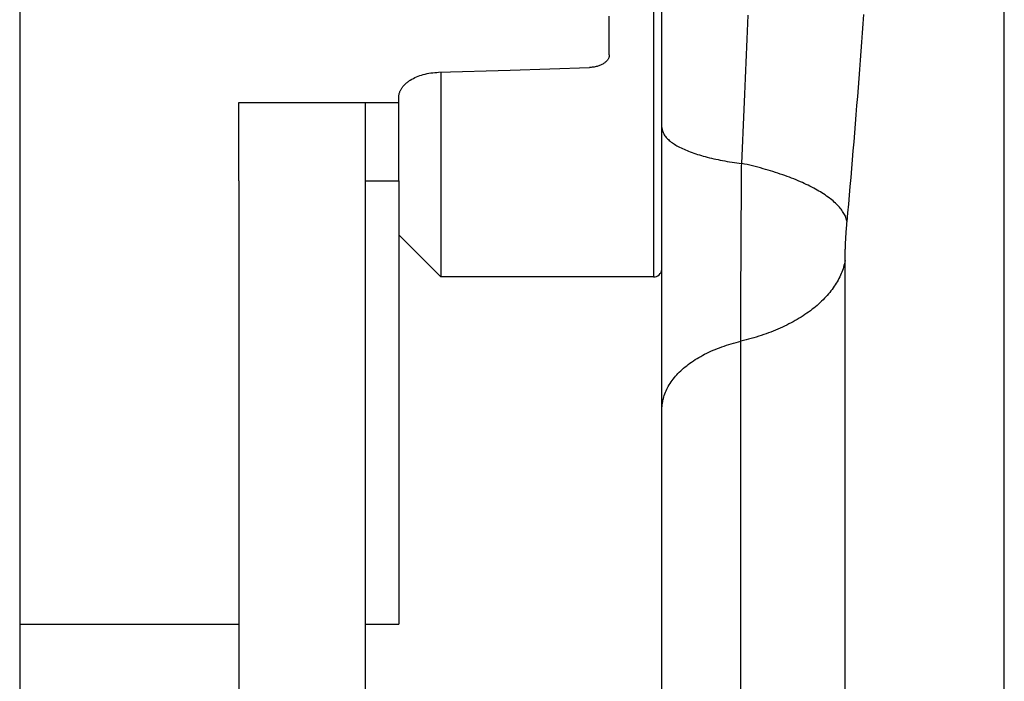
# Model space of a CAD drawing. Units: millimetres. Extents: x -735 to 735, y -520 to 520.
# Drawn here: x -173 to -149, y 8 to 24 of the extents above; entities that cross this region are included whole.
import ezdxf

# ---------------------------------------------------------------- set-up
doc = ezdxf.new("R2010")
doc.units = ezdxf.units.MM
doc.header["$LTSCALE"] = 50
doc.layers.get('0').update_dxf_attribs({"linetype": 'CONTINUOUS'})
doc.layers.add('_ASTD_ACHSEN', color=7, linetype='CONTINUOUS')

# ---------------------------------------------------------------- blocks, each defined once
blk = doc.blocks.new('B-18')
at = {"color": 9, "linetype": 'CONTINUOUS'}
for p, q in [((-149.371446, 6.636854), (-149.371446, 50.556038)), ((-155.459543, 23.928119), (-155.452215, 24.116386)), ((-155.466976, 23.739857), (-155.459543, 23.928119)), ((-155.474513, 23.551598), (-155.466976, 23.739857)), ((-155.482092, 23.364915), (-155.474513, 23.551598)), ((-155.497566, 22.99156), (-155.489776, 23.178235)), ((-155.489776, 23.178235), (-155.482092, 23.364915)), ((-155.505463, 22.804889), (-155.497566, 22.99156)), ((-155.513467, 22.618223), (-155.505463, 22.804889)), ((-155.521581, 22.431562), (-155.513467, 22.618223)), ((-155.538137, 22.058253), (-155.529804, 22.244905)), ((-155.529804, 22.244905), (-155.521581, 22.431562)), ((-155.546408, 21.875439), (-155.538137, 22.058253)), ((-155.554788, 21.69263), (-155.546408, 21.875439)), ((-155.57188, 21.327026), (-155.563278, 21.509825)), ((-155.563278, 21.509825), (-155.554788, 21.69263)), ((-157.500382, 21.452452), (-157.499594, 21.432178)), ((-157.499594, 21.432178), (-157.497294, 21.411961)), ((-157.497294, 21.411961), (-157.493574, 21.391879)), ((-157.493574, 21.391879), (-157.488527, 21.372007)), ((-157.488527, 21.372007), (-157.482246, 21.352423)), ((-157.482246, 21.352423), (-157.474825, 21.333203)), ((-157.474825, 21.333203), (-157.466355, 21.314424)), ((-157.466355, 21.314424), (-157.456929, 21.296163)), ((-157.456929, 21.296163), (-157.444173, 21.274523)), ((-155.580596, 21.144233), (-155.57188, 21.327026)), ((-157.444173, 21.274523), (-157.430227, 21.253735)), ((-157.430227, 21.253735), (-157.415204, 21.233754)), ((-157.415204, 21.233754), (-157.399214, 21.214536)), ((-157.399214, 21.214536), (-157.382371, 21.196036)), ((-157.382371, 21.196036), (-157.364785, 21.17821)), ((-157.364785, 21.17821), (-157.346568, 21.161013)), ((-157.346568, 21.161013), (-157.327832, 21.144401)), ((-157.327832, 21.144401), (-157.303261, 21.123944)), ((-157.303261, 21.123944), (-157.278074, 21.104325)), ((-157.278074, 21.104325), (-157.252322, 21.085495)), ((-157.252322, 21.085495), (-157.226053, 21.067409)), ((-157.226053, 21.067409), (-157.199319, 21.050019)), ((-157.199319, 21.050019), (-157.17217, 21.033279)), ((-155.589427, 20.961445), (-155.580596, 21.144233)), ((-157.17217, 21.033279), (-157.144657, 21.017143)), ((-157.144657, 21.017143), (-157.116829, 21.001562)), ((-157.116829, 21.001562), (-157.08208, 20.983022)), ((-157.08208, 20.983022), (-157.046958, 20.96522)), ((-157.046958, 20.96522), (-157.011491, 20.94812)), ((-157.011491, 20.94812), (-156.975711, 20.931682)), ((-156.975711, 20.931682), (-156.939645, 20.915869)), ((-156.939645, 20.915869), (-156.903324, 20.90064)), ((-156.903324, 20.90064), (-156.866777, 20.885959)), ((-156.866777, 20.885959), (-156.830032, 20.871786)), ((-156.830032, 20.871786), (-156.786409, 20.855652)), ((-156.786409, 20.855652), (-156.742567, 20.840146)), ((-156.742567, 20.840146), (-156.69852, 20.825243)), ((-156.69852, 20.825243), (-156.654285, 20.810916)), ((-156.654285, 20.810916), (-156.609876, 20.797138)), ((-155.598374, 20.778662), (-155.589427, 20.961445)), ((-156.609876, 20.797138), (-156.565307, 20.783881)), ((-156.565307, 20.783881), (-156.520594, 20.771121)), ((-156.520594, 20.771121), (-156.475751, 20.75883)), ((-156.475751, 20.75883), (-156.424738, 20.745423)), ((-156.424738, 20.745423), (-156.373585, 20.732567)), ((-156.373585, 20.732567), (-156.322303, 20.720244)), ((-156.322303, 20.720244), (-156.270899, 20.708435)), ((-156.270899, 20.708435), (-156.219383, 20.697121)), ((-156.219383, 20.697121), (-156.167763, 20.686284)), ((-156.167763, 20.686284), (-156.116048, 20.675905)), ((-156.116048, 20.675905), (-156.064246, 20.665966)), ((-156.064246, 20.665966), (-156.007407, 20.655563)), ((-156.007407, 20.655563), (-155.950481, 20.645653)), ((-155.950481, 20.645653), (-155.893475, 20.636225)), ((-155.893475, 20.636225), (-155.836393, 20.627266)), ((-155.836393, 20.627266), (-155.779243, 20.618765)), ((-155.779243, 20.618765), (-155.72203, 20.610709)), ((-155.72203, 20.610709), (-155.66476, 20.603087)), ((-155.66476, 20.603087), (-155.60744, 20.595886)), ((-155.608, 20.529542), (-155.60744, 20.595881)), ((-155.60744, 20.595886), (-155.598374, 20.778662)), ((-155.609626, 20.330524), (-155.609092, 20.396863)), ((-155.609092, 20.396863), (-155.60855, 20.463203)), ((-155.60855, 20.463203), (-155.608, 20.529542)), ((-155.611682, 20.065165), (-155.611179, 20.131505)), ((-155.611179, 20.131505), (-155.610669, 20.197844)), ((-155.610669, 20.197844), (-155.610151, 20.264184)), ((-155.610151, 20.264184), (-155.609626, 20.330524)), ((-155.61319, 19.859872), (-155.612695, 19.928303)), ((-155.612695, 19.928303), (-155.612192, 19.996734)), ((-155.612192, 19.996734), (-155.611682, 20.065165)), ((-155.615092, 19.586146), (-155.614628, 19.654578)), ((-155.614628, 19.654578), (-155.614157, 19.723009)), ((-155.614157, 19.723009), (-155.613677, 19.79144)), ((-155.613677, 19.79144), (-155.61319, 19.859872)), ((-155.616449, 19.378765), (-155.616002, 19.44824)), ((-155.616002, 19.44824), (-155.615548, 19.517715)), ((-155.615548, 19.517715), (-155.615092, 19.586146)), ((-155.61774, 19.17034), (-155.617318, 19.239815)), ((-155.617318, 19.239815), (-155.616887, 19.30929)), ((-155.616887, 19.30929), (-155.616449, 19.378765)), ((-155.619347, 18.892557), (-155.618958, 18.961915)), ((-155.618958, 18.961915), (-155.61856, 19.03139)), ((-155.61856, 19.03139), (-155.618154, 19.100865)), ((-155.618154, 19.100865), (-155.61774, 19.17034)), ((-155.620465, 18.684485), (-155.6201, 18.753842)), ((-155.6201, 18.753842), (-155.619728, 18.8232)), ((-155.619728, 18.8232), (-155.619347, 18.892557)), ((-155.621838, 18.407054), (-155.621508, 18.476412)), ((-155.621508, 18.476412), (-155.621168, 18.545769)), ((-155.621168, 18.545769), (-155.620821, 18.615127)), ((-155.620821, 18.615127), (-155.620465, 18.684485)), ((-155.622762, 18.202702), (-155.622463, 18.270819)), ((-155.622463, 18.270819), (-155.622155, 18.338937)), ((-155.622155, 18.338937), (-155.621838, 18.407054)), ((-153.151351, 3.534187), (-153.151351, 18.287876)), ((-155.623609, 17.998349), (-155.623336, 18.066467)), ((-155.623336, 18.066467), (-155.623053, 18.134584)), ((-155.623053, 18.134584), (-155.622762, 18.202702)), ((-155.624599, 17.730552), (-155.624369, 17.796333)), ((-155.624369, 17.796333), (-155.62413, 17.862114)), ((-155.62413, 17.862114), (-155.623874, 17.930232)), ((-155.623874, 17.930232), (-155.623609, 17.998349)), ((-155.625236, 17.53321), (-155.625033, 17.59899)), ((-155.625033, 17.59899), (-155.62482, 17.664771)), ((-155.62482, 17.664771), (-155.624599, 17.730552)), ((-155.625947, 17.273489), (-155.62579, 17.335866)), ((-155.62579, 17.335866), (-155.625615, 17.401647)), ((-155.625615, 17.401647), (-155.62543, 17.467428)), ((-155.62543, 17.467428), (-155.625236, 17.53321)), ((-155.626485, 17.023978), (-155.626364, 17.086356)), ((-155.626364, 17.086356), (-155.626234, 17.148733)), ((-155.626234, 17.148733), (-155.626095, 17.211111)), ((-155.626095, 17.211111), (-155.625947, 17.273489)), ((-155.626863, 16.77878), (-155.626787, 16.836845)), ((-155.626787, 16.836845), (-155.626696, 16.899222)), ((-155.626696, 16.899222), (-155.626595, 16.9616)), ((-155.626595, 16.9616), (-155.626485, 17.023978)), ((-155.627072, 16.546521), (-155.627034, 16.604586)), ((-155.627034, 16.604586), (-155.626987, 16.662651)), ((-155.626987, 16.662651), (-155.62693, 16.720715)), ((-155.62693, 16.720715), (-155.626863, 16.77878)), ((-155.684453, 16.358389), (-155.627119, 16.372323)), ((-155.627122, 16.372327), (-155.627116, 16.430392)), ((-155.627116, 16.430392), (-155.627099, 16.488457)), ((-155.627099, 16.488457), (-155.627072, 16.546521)), ((-156.387507, 16.111279), (-156.337087, 16.134529)), ((-156.337087, 16.134529), (-156.286287, 16.156941)), ((-156.286287, 16.156941), (-156.235129, 16.17853)), ((-156.235129, 16.17853), (-156.183636, 16.199312)), ((-156.183636, 16.199312), (-156.131827, 16.219305)), ((-156.131827, 16.219305), (-156.079726, 16.238523)), ((-156.079726, 16.238523), (-156.024035, 16.258122)), ((-156.024035, 16.258122), (-155.968054, 16.276877)), ((-155.968054, 16.276877), (-155.911804, 16.294798)), ((-155.911804, 16.294798), (-155.8553, 16.311898)), ((-155.8553, 16.311898), (-155.798562, 16.328189)), ((-155.798562, 16.328189), (-155.741607, 16.343682)), ((-155.741607, 16.343682), (-155.684453, 16.358389)), ((-156.795709, 15.878081), (-156.753173, 15.906883)), ((-156.753173, 15.906883), (-156.710069, 15.934823)), ((-156.710069, 15.934823), (-156.666428, 15.961919)), ((-156.666428, 15.961919), (-156.622281, 15.988187)), ((-156.622281, 15.988187), (-156.577661, 16.013645)), ((-156.577661, 16.013645), (-156.532598, 16.03831)), ((-156.532598, 16.03831), (-156.487123, 16.062199)), ((-156.487123, 16.062199), (-156.437526, 16.087174)), ((-156.437526, 16.087174), (-156.387507, 16.111279)), ((-157.088393, 15.636751), (-157.054701, 15.66941)), ((-157.054701, 15.66941), (-157.020229, 15.701237)), ((-157.020229, 15.701237), (-156.985019, 15.732248)), ((-156.985019, 15.732248), (-156.949113, 15.762456)), ((-156.949113, 15.762456), (-156.912554, 15.791874)), ((-156.912554, 15.791874), (-156.875384, 15.820518)), ((-156.875384, 15.820518), (-156.837646, 15.848401)), ((-156.837646, 15.848401), (-156.795709, 15.878081)), ((-157.283459, 15.405396), (-157.258693, 15.440148)), ((-157.258693, 15.440148), (-157.232951, 15.474189)), ((-157.232951, 15.474189), (-157.206284, 15.507519)), ((-157.206284, 15.507519), (-157.178746, 15.540139)), ((-157.178746, 15.540139), (-157.150387, 15.572048)), ((-157.150387, 15.572048), (-157.121262, 15.603247)), ((-157.121262, 15.603247), (-157.088393, 15.636751)), ((-157.402907, 15.194841), (-157.386255, 15.230399)), ((-157.386255, 15.230399), (-157.368494, 15.265418)), ((-157.368494, 15.265418), (-157.349676, 15.299878)), ((-157.349676, 15.299878), (-157.32985, 15.333757)), ((-157.32985, 15.333757), (-157.307195, 15.369933)), ((-157.307195, 15.369933), (-157.283459, 15.405396)), ((-157.483337, 14.938581), (-157.475967, 14.975235)), ((-157.475967, 14.975235), (-157.467328, 15.011608)), ((-157.467328, 15.011608), (-157.457441, 15.047645)), ((-157.457441, 15.047645), (-157.445719, 15.085146)), ((-157.445719, 15.085146), (-157.432689, 15.122193)), ((-157.432689, 15.122193), (-157.418402, 15.158765)), ((-157.418402, 15.158765), (-157.402907, 15.194841)), ((-157.500382, 14.753025), (-157.499685, 14.790258)), ((-157.499685, 14.790258), (-157.497611, 14.827484)), ((-157.497611, 14.827484), (-157.49418, 14.864651)), ((-157.49418, 14.864651), (-157.489415, 14.901701)), ((-157.489415, 14.901701), (-157.483337, 14.938581))]:
    blk.add_line(p, q, dxfattribs=at)
blk = doc.blocks.new('B-19')
at = {"color": 9, "linetype": 'CONTINUOUS'}
for p, q in [((-152.725052, 23.913076), (-152.709997, 24.130009)), ((-152.740311, 23.696157), (-152.725052, 23.913076)), ((-152.755775, 23.479253), (-152.740311, 23.696157)), ((-152.771447, 23.262363), (-152.755775, 23.479253)), ((-152.787327, 23.045489), (-152.771447, 23.262363)), ((-152.803417, 22.82863), (-152.787327, 23.045489)), ((-152.819718, 22.611787), (-152.803417, 22.82863)), ((-152.836051, 22.397326), (-152.819718, 22.611787)), ((-152.852595, 22.182881), (-152.836051, 22.397326)), ((-152.869351, 21.968452), (-152.852595, 22.182881)), ((-152.903512, 21.539646), (-152.886323, 21.75404)), ((-152.886323, 21.75404), (-152.869351, 21.968452)), ((-152.920922, 21.325269), (-152.903512, 21.539646)), ((-152.938554, 21.110911), (-152.920922, 21.325269)), ((-152.95641, 20.896571), (-152.938554, 21.110911)), ((-152.97423, 20.685361), (-152.95641, 20.896571)), ((-155.543629, 20.581758), (-155.60744, 20.595886)), ((-155.479909, 20.567208), (-155.543629, 20.581758)), ((-152.992274, 20.47417), (-152.97423, 20.685361)), ((-155.416286, 20.552227), (-155.479909, 20.567208)), ((-155.352767, 20.536808), (-155.416286, 20.552227)), ((-155.289356, 20.520942), (-155.352767, 20.536808)), ((-155.226061, 20.504622), (-155.289356, 20.520942)), ((-155.162886, 20.487838), (-155.226061, 20.504622)), ((-155.099838, 20.470583), (-155.162886, 20.487838)), ((-155.040865, 20.453975), (-155.099838, 20.470583)), ((-154.982017, 20.436934), (-155.040865, 20.453975)), ((-154.923299, 20.419448), (-154.982017, 20.436934)), ((-154.864721, 20.401505), (-154.923299, 20.419448)), ((-154.806289, 20.383093), (-154.864721, 20.401505)), ((-154.748011, 20.364201), (-154.806289, 20.383093)), ((-154.689894, 20.344817), (-154.748011, 20.364201)), ((-154.631946, 20.324928), (-154.689894, 20.344817)), ((-153.010546, 20.262999), (-152.992274, 20.47417)), ((-154.578953, 20.306231), (-154.631946, 20.324928)), ((-154.52612, 20.287085), (-154.578953, 20.306231)), ((-154.473459, 20.267471), (-154.52612, 20.287085)), ((-154.42098, 20.247375), (-154.473459, 20.267471)), ((-154.368696, 20.226779), (-154.42098, 20.247375)), ((-154.316619, 20.205668), (-154.368696, 20.226779)), ((-154.264758, 20.184025), (-154.316619, 20.205668)), ((-154.213127, 20.161834), (-154.264758, 20.184025)), ((-154.167096, 20.141481), (-154.213127, 20.161834)), ((-154.121274, 20.120654), (-154.167096, 20.141481)), ((-154.075682, 20.099333), (-154.121274, 20.120654)), ((-153.029049, 20.051848), (-153.010546, 20.262999)), ((-154.030335, 20.077496), (-154.075682, 20.099333)), ((-153.985253, 20.055122), (-154.030335, 20.077496)), ((-153.940452, 20.032189), (-153.985253, 20.055122)), ((-153.89595, 20.008678), (-153.940452, 20.032189)), ((-153.851765, 19.984566), (-153.89595, 20.008678)), ((-153.813491, 19.963019), (-153.851765, 19.984566)), ((-153.7755, 19.940973), (-153.813491, 19.963019)), ((-153.73782, 19.918399), (-153.7755, 19.940973)), ((-153.700481, 19.895271), (-153.73782, 19.918399)), ((-153.66351, 19.871561), (-153.700481, 19.895271)), ((-153.047785, 19.840718), (-153.029049, 20.051848)), ((-153.626936, 19.847243), (-153.66351, 19.871561)), ((-153.590787, 19.822289), (-153.626936, 19.847243)), ((-153.555092, 19.796672), (-153.590787, 19.822289)), ((-153.525146, 19.774363), (-153.555092, 19.796672)), ((-153.495592, 19.751529), (-153.525146, 19.774363)), ((-153.466477, 19.72814), (-153.495592, 19.751529)), ((-153.437845, 19.70417), (-153.466477, 19.72814)), ((-153.409741, 19.67959), (-153.437845, 19.70417)), ((-153.38221, 19.654373), (-153.409741, 19.67959)), ((-153.355297, 19.62849), (-153.38221, 19.654373)), ((-153.06676, 19.629609), (-153.047785, 19.840718)), ((-153.329048, 19.601914), (-153.355297, 19.62849)), ((-153.307713, 19.579209), (-153.329048, 19.601914)), ((-153.286942, 19.555978), (-153.307713, 19.579209)), ((-153.266806, 19.532198), (-153.286942, 19.555978)), ((-153.247377, 19.507843), (-153.266806, 19.532198)), ((-153.228725, 19.482889), (-153.247377, 19.507843)), ((-153.210924, 19.457312), (-153.228725, 19.482889)), ((-153.194043, 19.431087), (-153.210924, 19.457312)), ((-153.178156, 19.40419), (-153.194043, 19.431087)), ((-153.105436, 19.207458), (-153.085975, 19.418522)), ((-153.085975, 19.418522), (-153.06676, 19.629609)), ((-153.165588, 19.380976), (-153.178156, 19.40419)), ((-153.153856, 19.357301), (-153.165588, 19.380976)), ((-153.143039, 19.333198), (-153.153856, 19.357301)), ((-153.133216, 19.308702), (-153.143039, 19.333198)), ((-153.124465, 19.283845), (-153.133216, 19.308702)), ((-153.116865, 19.258663), (-153.124465, 19.283845)), ((-153.110496, 19.23319), (-153.116865, 19.258663)), ((-153.105437, 19.207458), (-153.110496, 19.23319)), ((-153.109365, 19.164084), (-153.108076, 19.178544)), ((-153.108076, 19.178544), (-153.106766, 19.193002)), ((-153.106766, 19.193002), (-153.105436, 19.207458)), ((-153.1277, 18.927451), (-153.126681, 18.942524)), ((-153.126681, 18.942524), (-153.125642, 18.957596)), ((-153.125642, 18.957596), (-153.124583, 18.972666)), ((-153.124583, 18.972666), (-153.123518, 18.987558)), ((-153.123518, 18.987558), (-153.122433, 19.002449)), ((-153.122433, 19.002449), (-153.121329, 19.017338)), ((-153.121329, 19.017338), (-153.120205, 19.032225)), ((-153.120205, 19.032225), (-153.119061, 19.047111)), ((-153.119061, 19.047111), (-153.117898, 19.061996)), ((-153.117898, 19.061996), (-153.116714, 19.076879)), ((-153.116714, 19.076879), (-153.115511, 19.09176)), ((-153.115511, 19.09176), (-153.114321, 19.106228)), ((-153.114321, 19.106228), (-153.113112, 19.120695)), ((-153.113112, 19.120695), (-153.111883, 19.13516)), ((-153.111883, 19.13516), (-153.110634, 19.149623)), ((-153.110634, 19.149623), (-153.109365, 19.164084)), ((-153.140592, 18.702161), (-153.139882, 18.716948)), ((-153.139882, 18.716948), (-153.139153, 18.731733)), ((-153.139153, 18.731733), (-153.138391, 18.746778)), ((-153.138391, 18.746778), (-153.137609, 18.761823)), ((-153.137609, 18.761823), (-153.136807, 18.776866)), ((-153.136807, 18.776866), (-153.135985, 18.791908)), ((-153.135985, 18.791908), (-153.135144, 18.806949)), ((-153.135144, 18.806949), (-153.134284, 18.821989)), ((-153.134284, 18.821989), (-153.133403, 18.837028)), ((-153.133403, 18.837028), (-153.132504, 18.852065)), ((-153.132504, 18.852065), (-153.131582, 18.867145)), ((-153.131582, 18.867145), (-153.130641, 18.882223)), ((-153.130641, 18.882223), (-153.12968, 18.8973)), ((-153.12968, 18.8973), (-153.1287, 18.912376)), ((-153.1287, 18.912376), (-153.1277, 18.927451)), ((-153.14929, 18.457976), (-153.148967, 18.471611)), ((-153.148967, 18.471611), (-153.148622, 18.485245)), ((-153.148622, 18.485245), (-153.148258, 18.498879)), ((-153.148258, 18.498879), (-153.147853, 18.5132)), ((-153.147853, 18.5132), (-153.147427, 18.527519)), ((-153.147427, 18.527519), (-153.146979, 18.541839)), ((-153.146979, 18.541839), (-153.14651, 18.556157)), ((-153.14651, 18.556157), (-153.146021, 18.570475)), ((-153.146021, 18.570475), (-153.145511, 18.584792)), ((-153.145511, 18.584792), (-153.144981, 18.599108)), ((-153.144981, 18.599108), (-153.144431, 18.613424)), ((-153.144431, 18.613424), (-153.143842, 18.628216)), ((-153.143842, 18.628216), (-153.143232, 18.643006)), ((-153.143232, 18.643006), (-153.142602, 18.657796)), ((-153.142602, 18.657796), (-153.141952, 18.672586)), ((-153.141952, 18.672586), (-153.141282, 18.687374)), ((-153.141282, 18.687374), (-153.140592, 18.702161)), ((-153.159113, 18.248184), (-153.168018, 18.208704)), ((-153.151351, 18.287876), (-153.159113, 18.248184)), ((-153.151351, 18.287876), (-153.151339, 18.300616)), ((-153.151339, 18.300616), (-153.1513, 18.313356)), ((-153.1513, 18.313356), (-153.151237, 18.326096)), ((-153.151237, 18.326096), (-153.151151, 18.338836)), ((-153.151151, 18.338836), (-153.15104, 18.351575)), ((-153.15104, 18.351575), (-153.150907, 18.364315)), ((-153.150907, 18.364315), (-153.150752, 18.377054)), ((-153.150752, 18.377054), (-153.150576, 18.389793)), ((-153.150576, 18.389793), (-153.150365, 18.403431)), ((-153.150365, 18.403431), (-153.15013, 18.417068)), ((-153.15013, 18.417068), (-153.149872, 18.430704)), ((-153.149872, 18.430704), (-153.149592, 18.44434)), ((-153.149592, 18.44434), (-153.14929, 18.457976)), ((-153.228749, 18.015542), (-153.243946, 17.977967)), ((-153.214532, 18.05351), (-153.228749, 18.015542)), ((-153.201323, 18.09184), (-153.214532, 18.05351)), ((-153.18915, 18.130503), (-153.201323, 18.09184)), ((-153.178039, 18.169467), (-153.18915, 18.130503)), ((-153.168018, 18.208704), (-153.178039, 18.169467)), ((-153.339265, 17.786772), (-153.361131, 17.750039)), ((-153.318286, 17.824018), (-153.339265, 17.786772)), ((-153.29823, 17.861769), (-153.318286, 17.824018)), ((-153.279131, 17.900017), (-153.29823, 17.861769)), ((-153.261024, 17.938752), (-153.279131, 17.900017)), ((-153.243946, 17.977967), (-153.261024, 17.938752)), ((-153.488329, 17.566926), (-153.516948, 17.531088)), ((-153.460505, 17.603381), (-153.488329, 17.566926)), ((-153.433512, 17.640455), (-153.460505, 17.603381)), ((-153.407384, 17.678149), (-153.433512, 17.640455)), ((-153.383849, 17.713829), (-153.407384, 17.678149)), ((-153.361131, 17.750039), (-153.383849, 17.713829)), ((-153.70867, 17.32391), (-153.744674, 17.289967)), ((-153.673331, 17.358547), (-153.70867, 17.32391)), ((-153.638686, 17.393888), (-153.673331, 17.358547)), ((-153.607232, 17.427268), (-153.638686, 17.393888)), ((-153.576435, 17.46126), (-153.607232, 17.427268)), ((-153.546329, 17.495867), (-153.576435, 17.46126)), ((-153.516948, 17.531088), (-153.546329, 17.495867)), ((-154.019013, 17.066632), (-154.062492, 17.035853)), ((-153.976052, 17.098133), (-154.019013, 17.066632)), ((-153.933633, 17.130367), (-153.976052, 17.098133)), ((-153.894748, 17.160968), (-153.933633, 17.130367)), ((-153.85638, 17.19222), (-153.894748, 17.160968)), ((-153.818559, 17.224131), (-153.85638, 17.19222)), ((-153.781314, 17.256711), (-153.818559, 17.224131)), ((-153.744674, 17.289967), (-153.781314, 17.256711)), ((-154.385875, 16.836111), (-154.435992, 16.809064)), ((-154.336155, 16.863882), (-154.385875, 16.836111)), ((-154.28685, 16.89239), (-154.336155, 16.863882)), ((-154.241128, 16.91973), (-154.28685, 16.89239)), ((-154.195808, 16.947734), (-154.241128, 16.91973)), ((-154.150913, 16.976416), (-154.195808, 16.947734)), ((-154.106466, 17.005785), (-154.150913, 16.976416)), ((-154.062492, 17.035853), (-154.106466, 17.005785)), ((-154.858391, 16.613658), (-154.914474, 16.591534)), ((-154.80259, 16.636486), (-154.858391, 16.613658)), ((-154.747087, 16.660029), (-154.80259, 16.636486)), ((-154.691895, 16.684297), (-154.747087, 16.660029)), ((-154.640065, 16.707893), (-154.691895, 16.684297)), ((-154.588541, 16.732156), (-154.640065, 16.707893)), ((-154.537343, 16.757098), (-154.588541, 16.732156)), ((-154.486487, 16.78273), (-154.537343, 16.757098)), ((-154.435992, 16.809064), (-154.486487, 16.78273)), ((-155.565777, 16.387147), (-155.627121, 16.372323)), ((-155.627121, 2.688525), (-155.627119, 16.372323)), ((-155.504588, 16.402633), (-155.565777, 16.387147)), ((-155.443567, 16.418788), (-155.504588, 16.402633)), ((-155.382725, 16.43562), (-155.443567, 16.418788)), ((-155.322073, 16.453138), (-155.382725, 16.43562)), ((-155.261625, 16.471349), (-155.322073, 16.453138)), ((-155.201391, 16.490261), (-155.261625, 16.471349)), ((-155.141383, 16.509881), (-155.201391, 16.490261)), ((-155.084297, 16.529289), (-155.141383, 16.509881)), ((-155.027441, 16.54936), (-155.084297, 16.529289)), ((-154.970829, 16.570105), (-155.027441, 16.54936)), ((-154.914474, 16.591534), (-154.970829, 16.570105))]:
    blk.add_line(p, q, dxfattribs=at)
blk = doc.blocks.new('B-34')
at = {"color": 2, "linetype": 'CONTINUOUS'}
for p, q in [((-157.500382, 22.699828), (-157.500382, 25.399828)), ((-157.500382, 22.627514), (-157.500382, 22.699828)), ((-157.500382, 21.45244), (-157.500382, 22.627514)), ((-157.500382, 14.753095), (-157.500382, 21.45244)), ((-157.500382, -0.687137), (-157.500382, 14.753095))]:
    blk.add_line(p, q, dxfattribs=at)
blk = doc.blocks.new('B-6346')
at = {"layer": '_ASTD_ACHSEN', "color": 9, "linetype": 'CONTINUOUS'}
blk.add_line((-157.700382, 25.399828), (-157.700382, 17.899828), dxfattribs=at)
at = {"layer": '_ASTD_ACHSEN', "color": 2, "linetype": 'CONTINUOUS'}
for p, q in [((-172.750382, 24.680054), (-172.750382, 19.748495)), ((-158.750382, 23.175048), (-158.750382, 24.093128)), ((-158.752913, 23.145837), (-158.755963, 23.131381)), ((-158.751027, 23.160418), (-158.752913, 23.145837)), ((-158.750382, 23.175048), (-158.751027, 23.160418)), ((-159.001052, 22.914209), (-159.020954, 22.907683)), ((-158.98138, 22.921384), (-159.001052, 22.914209)), ((-158.961973, 22.929235), (-158.98138, 22.921384)), ((-158.942867, 22.937787), (-158.961973, 22.929235)), ((-158.924095, 22.947068), (-158.942867, 22.937787)), ((-158.905692, 22.957102), (-158.924095, 22.947068)), ((-158.887694, 22.967917), (-158.905692, 22.957102)), ((-158.872996, 22.977578), (-158.887694, 22.967917)), ((-158.85869, 22.987833), (-158.872996, 22.977578)), ((-158.844865, 22.998713), (-158.85869, 22.987833)), ((-158.831607, 23.010247), (-158.844865, 22.998713)), ((-158.819002, 23.022467), (-158.831607, 23.010247)), ((-158.807138, 23.035403), (-158.819002, 23.022467)), ((-158.796101, 23.049086), (-158.807138, 23.035403)), ((-158.785977, 23.063545), (-158.796101, 23.049086)), ((-158.778261, 23.076273), (-158.785977, 23.063545)), ((-158.771325, 23.089494), (-158.778261, 23.076273)), ((-158.765245, 23.103135), (-158.771325, 23.089494)), ((-158.760099, 23.117122), (-158.765245, 23.103135)), ((-158.755963, 23.131381), (-158.760099, 23.117122)), ((-163.288661, 22.668016), (-163.249224, 22.68237)), ((-163.249224, 22.68237), (-163.209322, 22.695424)), ((-163.209322, 22.695424), (-163.169041, 22.707232)), ((-163.169041, 22.707232), (-163.124032, 22.718921)), ((-163.124032, 22.718921), (-163.078712, 22.729165)), ((-163.078712, 22.729165), (-163.033123, 22.73799)), ((-163.033123, 22.73799), (-162.987312, 22.74542)), ((-162.987312, 22.74542), (-162.941321, 22.75148)), ((-162.941321, 22.75148), (-162.895196, 22.756195)), ((-162.895196, 22.756195), (-162.84898, 22.759589)), ((-162.84898, 22.759589), (-162.802718, 22.761688)), ((-162.802718, 22.761688), (-161.103242, 22.815289)), ((-162.750382, 22.763339), (-162.750382, 17.899828)), ((-161.103242, 22.815289), (-159.224214, 22.874553)), ((-159.201078, 22.875603), (-159.224214, 22.874553)), ((-159.17796, 22.8773), (-159.201078, 22.875603)), ((-159.154884, 22.879658), (-159.17796, 22.8773)), ((-159.131877, 22.882688), (-159.154884, 22.879658)), ((-159.108964, 22.886404), (-159.131877, 22.882688)), ((-159.086172, 22.890816), (-159.108964, 22.886404)), ((-159.063526, 22.895938), (-159.086172, 22.890816)), ((-159.041052, 22.901781), (-159.063526, 22.895938)), ((-159.020954, 22.907683), (-159.041052, 22.901781)), ((-163.638833, 22.436925), (-163.627768, 22.449448)), ((-163.627768, 22.449448), (-163.616359, 22.46166)), ((-163.616359, 22.46166), (-163.604628, 22.473564)), ((-163.604628, 22.473564), (-163.592599, 22.485159)), ((-163.592599, 22.485159), (-163.578986, 22.497614)), ((-163.578986, 22.497614), (-163.565053, 22.509703)), ((-163.565053, 22.509703), (-163.550819, 22.521432)), ((-163.550819, 22.521432), (-163.536302, 22.53281)), ((-163.536302, 22.53281), (-163.521519, 22.543844)), ((-163.521519, 22.543844), (-163.506489, 22.554542)), ((-163.506489, 22.554542), (-163.491228, 22.564911)), ((-163.491228, 22.564911), (-163.475756, 22.57496)), ((-163.475756, 22.57496), (-163.439976, 22.596582)), ((-163.439976, 22.596582), (-163.403289, 22.616647)), ((-163.403289, 22.616647), (-163.365781, 22.635207)), ((-163.365781, 22.635207), (-163.327542, 22.652313)), ((-163.327542, 22.652313), (-163.288661, 22.668016)), ((-163.747777, 22.203793), (-163.74578, 22.218087)), ((-163.74578, 22.218087), (-163.743235, 22.232303)), ((-163.743235, 22.232303), (-163.740153, 22.246417)), ((-163.740153, 22.246417), (-163.736546, 22.260405)), ((-163.736546, 22.260405), (-163.732423, 22.274241)), ((-163.732423, 22.274241), (-163.727508, 22.288702)), ((-163.727508, 22.288702), (-163.72205, 22.302958)), ((-163.72205, 22.302958), (-163.716073, 22.316999)), ((-163.716073, 22.316999), (-163.709598, 22.330818)), ((-163.709598, 22.330818), (-163.702649, 22.344406)), ((-163.702649, 22.344406), (-163.69525, 22.357755)), ((-163.69525, 22.357755), (-163.687423, 22.370858)), ((-163.687423, 22.370858), (-163.679191, 22.383705)), ((-163.679191, 22.383705), (-163.669732, 22.397482)), ((-163.669732, 22.397482), (-163.659837, 22.410943)), ((-163.659837, 22.410943), (-163.64953, 22.42409)), ((-163.64953, 22.42409), (-163.638833, 22.436925)), ((-167.550382, 22.046957), (-163.750382, 22.046957)), ((-167.550382, 20.18133), (-167.550382, 22.046957)), ((-164.550382, 22.046957), (-164.550382, -40.000172)), ((-163.750382, 22.160698), (-163.750089, 22.175074)), ((-163.750382, 22.046957), (-163.750382, 22.160698)), ((-163.750382, 22.02354), (-163.750382, 22.046957)), ((-163.750382, 21.65258), (-163.750382, 22.02354)), ((-163.750089, 22.175074), (-163.749217, 22.189447)), ((-163.749217, 22.189447), (-163.747777, 22.203793)), ((-163.750382, 21.649828), (-163.750382, 21.65258)), ((-163.750382, 20.18133), (-163.750382, 21.649828)), ((-167.550382, 20.18133), (-167.550382, -40.000172)), ((-164.550382, 20.18133), (-163.750382, 20.18133)), ((-163.750382, 20.18133), (-163.750382, 9.649567)), ((-172.750382, 19.748495), (-172.750382, 19.324522)), ((-172.750382, 19.324522), (-172.750382, 18.092172)), ((-162.750382, 17.899828), (-163.750382, 18.899828)), ((-172.750382, 18.092172), (-172.750382, 15.350865)), ((-161.103242, 17.899828), (-162.750382, 17.899828)), ((-157.700382, 17.899828), (-161.103242, 17.899828)), ((-172.750382, 15.350865), (-172.750382, 15.327695)), ((-172.750382, 15.327695), (-172.750382, 13.586283)), ((-172.750382, 13.586283), (-172.750382, 13.164877)), ((-172.750382, 13.164877), (-172.750382, 13.162309)), ((-172.750382, 13.162309), (-172.750382, 11.313391)), ((-172.750382, 11.313391), (-172.750382, 9.649567)), ((-172.750382, 9.649567), (-167.550382, 9.649567)), ((-172.750382, 9.649567), (-172.750382, 8.580683)), ((-164.550382, 9.649567), (-163.750382, 9.649567)), ((-172.750382, 8.580683), (-172.750382, -35.592956))]:
    blk.add_line(p, q, dxfattribs=at)
blk.add_arc((-157.700382, 18.099828), 0.2, 270, 354, dxfattribs=at)

msp = doc.modelspace()

# ---------------------------------------------------------------- block references
for name in ['B-18', 'B-34', 'B-19']:
    msp.add_blockref(name, (0, 0))
at = {"layer": '_ASTD_ACHSEN'}
msp.add_blockref('B-6346', (0, 0), dxfattribs=at)

doc.saveas('drawing.dxf')
